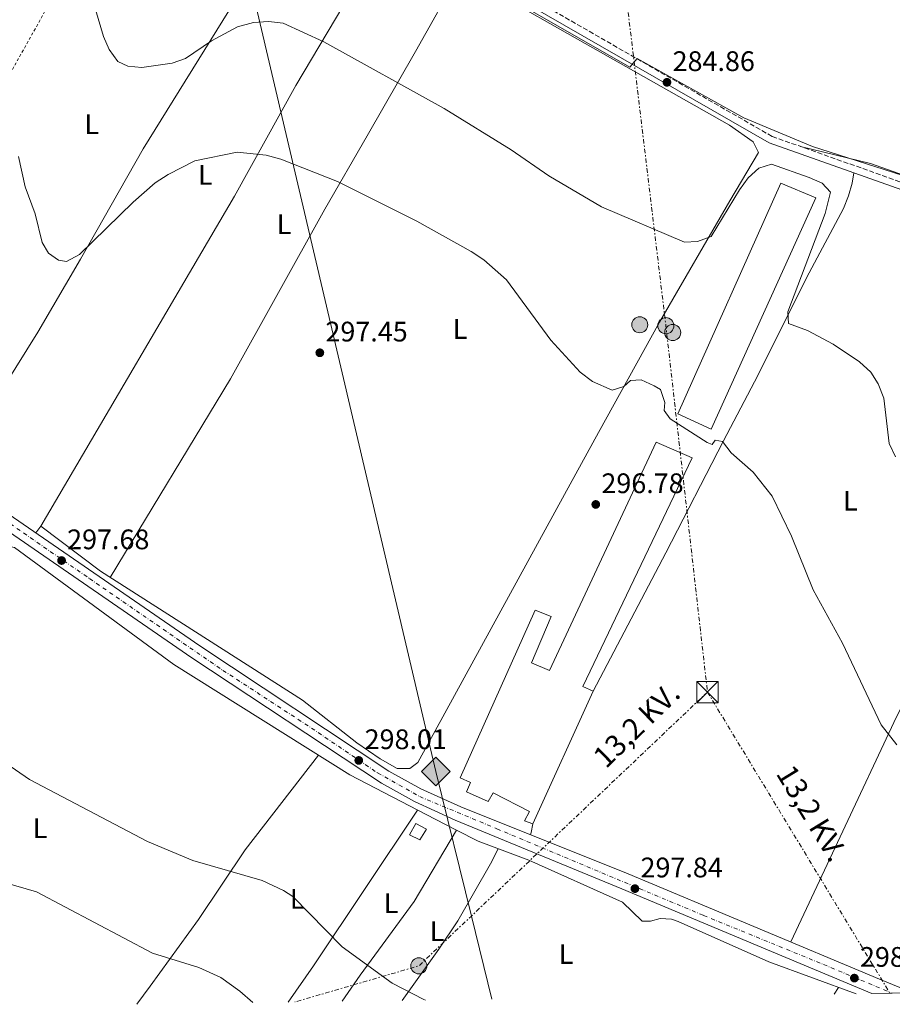
# Model space of a CAD drawing. Units: metres. Extents: x 601330 to 604799, y 4680587 to 4682949.
# Drawn here: x 604175 to 604485, y 4680629 to 4680978 of the extents above; entities that cross this region are included whole.
import ezdxf
from ezdxf.enums import TextEntityAlignment as Align

# ---------------------------------------------------------------- set-up
doc = ezdxf.new("R2010")
doc.units = ezdxf.units.M
doc.header["$MEASUREMENT"] = 0
for name, pattern in [('DGN Style 2', [1.7399219301090239, 1.043953158065414, -0.6959687720436097]), ('DGN Style 3', [2.435890702152634, 1.739921930109024, -0.6959687720436097]), ('DGN Style 4', [2.7856150101045474, 1.391937544087219, -0.6959687720436097, 0.001739921930109024, -0.6959687720436097]), ('DGN Style 7', [3.4798438602180486, 1.565929737098122, -0.6959687720436097, 0.5219765790327072, -0.6959687720436097])]:
    doc.linetypes.add(name, pattern=pattern)
for name, color, linetype, lineweight in [('Camino', 7, 'DGN Style 3', 0), ('Caseta-cabaña', 1, 'Continuous', 0), ('Cota de punto acotado terreno', 7, 'Continuous', 0), ('Curva de nivel intermedia', 30, 'Continuous', 0), ('Eje pista pavimentada', 7, 'DGN Style 4', 0), ('Estanque', 4, 'Continuous', 0), ('Etiqueta de uso rústico', 92, 'Continuous', 0), ('Gasoducto', 7, 'Continuous', 13), ('Línea de asfalto', 7, 'Continuous', 13), ('Línea de cambio de uso (parcela vista)', 92, 'Continuous', 0), ('Línea eléctrica', 6, 'DGN Style 7', 0), ('Margen derecho', 7, 'Continuous', 0), ('Nave industrial', 1, 'Continuous', 13), ('Pasarela peatonal elevada lineal', 7, 'Continuous', 13), ('pavimentado', 23, 'Continuous', 0), ('Poste tendido eléctrico', 7, 'Continuous', 0), ('Punto acotado terreno (símbolo)', 7, 'Continuous', 0), ('Registro Gasoducto', 7, 'Continuous', 0), ('Tela metálica o alambrada', 7, 'DGN Style 2', 0), ('Tensión línea eléctrica', 7, 'Continuous', 0), ('Torre eléctrica', 7, 'Continuous', 0), ('Valla', 7, 'DGN Style 2', 0)]:
    doc.layers.add(name, color=color, linetype=linetype, lineweight=lineweight)
doc.styles.add('Style-Arial', font='arial.ttf')

# ---------------------------------------------------------------- blocks, each defined once
blk = doc.blocks.new('5PATER')
at = {"layer": 'Estanque', "linetype": 'Continuous', "lineweight": 0}
h = blk.add_hatch(color=51, dxfattribs=at)
edge = h.paths.add_edge_path()
edge.add_ellipse((0, 0), major_axis=(-0.1095731443231308, -0.1110710700762829), ratio=0.9994222409660317, start_angle=0, end_angle=360)
blk = doc.blocks.new('5GASO')
at = {"layer": 'Pasarela peatonal elevada lineal', "linetype": 'Continuous', "lineweight": 0}
for color, points in [(253, [(0, -0.5090000823999756), (-0.509, -8.239997558519242e-08), (0, 0.5089999176000244), (0.0235, 0.2499999176000244), (0.0234, 0.25), (-0.03160000000000001, 0.2425), (-0.0786, 0.2215), (-0.1176, 0.1855), (-0.1481, 0.135), (-0.1681, 0.07150000000000001), (-0.1746, -0.004), (-0.1681, -0.078), (-0.1481, -0.142), (-0.1166, -0.1935), (-0.0756, -0.23), (-0.0266, -0.252), (0.0294, -0.2595), (0.0295, -0.2595000823999757)]), (253, [(0, -0.5090000823999756), (0.0295, -0.2595000823999757), (0.0294, -0.2595), (0.0784, -0.254), (0.1274, -0.237), (0.1704, -0.212), (0.2024, -0.183), (0.2024, 0.014), (0.0234, 0.014), (0.0234, -0.07100000000000002), (0.1269, -0.07100000000000002), (0.1269, -0.133), (0.1039, -0.15), (0.0779, -0.1635), (0.0509, -0.172), (0.02490000000000001, -0.1745), (-0.0011, -0.172), (-0.0241, -0.1645), (-0.0446, -0.152), (-0.0621, -0.1345), (-0.0786, -0.109), (-0.0901, -0.0775), (-0.09710000000000002, -0.041), (-0.09910000000000002, 0.001), (-0.09710000000000002, 0.0395), (-0.0911, 0.07300000000000001), (-0.0806, 0.1015), (-0.0656, 0.1245), (-0.04760000000000001, 0.142), (-0.0266, 0.155), (-0.0036, 0.1625), (0.0224, 0.165), (0.0549, 0.1595), (0.0829, 0.143), (0.1044, 0.1165), (0.1174, 0.08), (0.1929, 0.099), (0.1849, 0.134), (0.1729, 0.1645), (0.1574, 0.19), (0.1379, 0.2115), (0.1144, 0.2285), (0.08790000000000002, 0.2405), (0.0574, 0.2475000000000001), (0.0234, 0.25), (0.0235, 0.2499999176000244), (0, 0.5089999176000244), (0.509, -8.239997558519242e-08)]), (7, [(0.0295, -0.2595000823999757), (-0.0265, -0.2520000823999757), (-0.0755, -0.2300000823999756), (-0.1165, -0.1935000823999756), (-0.148, -0.1420000823999756), (-0.168, -0.07800008239997559), (-0.1745, -0.004000082399975585), (-0.168, 0.07149991760002442), (-0.148, 0.1349999176000244), (-0.1175, 0.1854999176000244), (-0.0785, 0.2214999176000244), (-0.0315, 0.2424999176000244), (0.0235, 0.2499999176000244), (0.0575, 0.2474999176000244), (0.08800000000000001, 0.2404999176000244), (0.1145, 0.2284999176000244), (0.138, 0.2114999176000244), (0.1575, 0.1899999176000245), (0.173, 0.1644999176000244), (0.185, 0.1339999176000244), (0.193, 0.09899991760002441), (0.1175, 0.07999991760002441), (0.1045, 0.1164999176000244), (0.083, 0.1429999176000244), (0.055, 0.1594999176000245), (0.0225, 0.1649999176000244), (-0.0035, 0.1624999176000244), (-0.0265, 0.1549999176000244), (-0.0475, 0.1419999176000244), (-0.0655, 0.1244999176000244), (-0.0805, 0.1014999176000244), (-0.091, 0.07299991760002442), (-0.097, 0.03949991760002441), (-0.099, 0.0009999176000244148), (-0.097, -0.04100008239997559), (-0.09000000000000001, -0.07750008239997559), (-0.0785, -0.1090000823999756), (-0.062, -0.1345000823999756), (-0.0445, -0.1520000823999756), (-0.024, -0.1645000823999756), (-0.001, -0.1720000823999756), (0.025, -0.1745000823999756), (0.05100000000000001, -0.1720000823999756), (0.078, -0.1635000823999756), (0.104, -0.1500000823999756), (0.127, -0.1330000823999756), (0.127, -0.07100008239997559), (0.0235, -0.07100008239997559), (0.0235, 0.01399991760002442), (0.2025, 0.01399991760002442), (0.2025, -0.1830000823999756), (0.1705, -0.2120000823999756), (0.1275, -0.2370000823999756), (0.0785, -0.2540000823999757)])]:
    blk.add_hatch(color=color, dxfattribs=at).paths.add_polyline_path(points)
at = {"layer": 'Pasarela peatonal elevada lineal', "color": 7, "linetype": 'Continuous', "lineweight": 0, "flags": 128}
blk.add_lwpolyline([(0, -0.5090000823999756), (0.509, -8.239997558519242e-08), (0, 0.5089999176000244), (-0.509, -8.239997558519242e-08), (0, -0.5090000823999756)], close=True, dxfattribs=at)
blk = doc.blocks.new('5TME')
at = {"layer": 'Valla', "color": 7, "linetype": 'Continuous', "lineweight": 0}
for p, q in [((-0.375, 0.375), (0.375, -0.375)), ((0.3723, 0.3776), (-0.3716, -0.3784))]:
    blk.add_line(p, q, dxfattribs=at)
at = {"layer": 'Valla', "color": 7, "linetype": 'Continuous', "lineweight": 0, "flags": 128}
blk.add_lwpolyline([(-0.375, -0.375), (0.375, -0.375), (0.375, 0.375), (-0.375, 0.375), (-0.3716, -0.3784)], dxfattribs=at)
blk = doc.blocks.new('5PELE')
at = {"layer": 'Valla', "linetype": 'Continuous', "lineweight": 0}
h = blk.add_hatch(color=9, dxfattribs=at)
edge = h.paths.add_edge_path()
edge.add_arc((-2.000000476837158e-05, 0), 0.2850000000000001, 0, 360)
at = {"layer": 'Valla', "color": 252, "linetype": 'Continuous', "lineweight": 0}
blk.add_circle((-2.000000476837158e-05, 0), 0.2850000000000001, dxfattribs=at)

msp = doc.modelspace()

# ---------------------------------------------------------------- linework, layer by layer
at = {"layer": 'Camino', "color": 7, "linetype": 'DGN Style 3', "lineweight": 0}
msp.add_polyline3d([(604145.1000000016, 4681112.550000001, 283.5399999999935), (604146.36, 4681109.570000002, 283.6399999999995), (604206.5300000011, 4681074.15, 283.0099999999948), (604236.9299999995, 4681055.88, 284.5399999999938), (604297.0200000001, 4681019.580000003, 284.3600000000006), (604442.1499999983, 4680936.160000001, 285.0000000000001), (604524.4600000011, 4680907.010000003, 285.6699999999983), (604528.0199999994, 4680907.27, 285.6699999999983), (604532.0599999984, 4680909.830000003, 285.6699999999983), (604537.100000001, 4680918.550000001, 285.6000000000058), (604568.3999999979, 4680987.620000003, 286.8699999999955), (604593.1799999994, 4681048.980000002, 293.3500000000059), (604613.8500000003, 4681107.77, 290.1699999999983), (604631.2100000011, 4681147.440000002, 287.820000000007), (604636.190000001, 4681158.950000001, 288.9799999999959), (604645.0599999981, 4681180.59, 292.5399999999935), (604651.4100000004, 4681194.180000001, 293.9900000000052), (604655.8500000016, 4681202.260000002, 294.0299999999989), (604666.1099999989, 4681219.340000001, 292.4700000000014), (604683.3399999999, 4681247.730000002, 288.6000000000058), (604696.5599999988, 4681272.580000003, 284.8899999999996)], dxfattribs=at)
at = {"layer": 'Caseta-cabaña', "color": 1, "linetype": 'Continuous', "lineweight": 0}
msp.add_polyline3d([(604319.5700000003, 4680690.640000001, 300.4600000000065), (604317.2400000002, 4680686.9, 300.3300000000018), (604313.54, 4680688.58, 299.929999999993), (604315.8600000005, 4680692.65, 300.0599999999977)], close=True, dxfattribs=at)
msp.add_polyline3d([(604317.2400000002, 4680686.9, 300.3300000000018), (604313.54, 4680688.58, 299.929999999993), (604315.8600000005, 4680692.65, 300.0599999999977), (604319.5700000003, 4680690.640000001, 300.4600000000065), (604317.2400000002, 4680686.9, 300.3300000000018)], dxfattribs=at)
at = {"layer": 'Curva de nivel intermedia', "color": 30, "linetype": 'Continuous', "lineweight": 0, "flags": 128}
for points, elevation in [([(604491.4400000006, 4680921.42), (604456.4199999998, 4680932.569999999), (604432.11, 4680942.769999999), (604394.2400000016, 4680963.789999999), (604391.7300000016, 4680960.779999999), (604347.3099999995, 4680986.199999998)], 285), ([(604202.2500000007, 4680981.199999998), (604205.1100000017, 4680971.600000001), (604207.1900000004, 4680966.939999999), (604210.160000001, 4680962.74), (604213.7100000004, 4680961.079999999), (604218.7000000017, 4680960.619999999), (604229.4500000007, 4680962.140000001), (604234.1700000013, 4680963.789999999), (604243.4400000006, 4680970.060000001), (604252.6300000016, 4680974.970000001), (604258.3499999993, 4680976.52), (604263.610000001, 4680976.890000001), (604268.8300000001, 4680976.34), (604283.2500000015, 4680969.749999999), (604325.9400000012, 4680946.060000001), (604349.6200000007, 4680931.439999999), (604362.9900000015, 4680922.189999999), (604381.6700000009, 4680911.259999999), (604411.1200000016, 4680898.640000001), (604415.6700000003, 4680898.960000001), (604420.5099999994, 4680900.67), (604430.5099999997, 4680917.24), (604433.5800000008, 4680921.55), (604437.4299999997, 4680924.930000001), (604441.9600000004, 4680926.34), (604455.2100000007, 4680921.669999998), (604459.8200000018, 4680919.65), (604462.8400000016, 4680916.38), (604460.9700000007, 4680908.890000001), (604447.6500000012, 4680873.980000001), (604447.9300000007, 4680869.91), (604454.6600000008, 4680867.34), (604463.8200000006, 4680862.499999999), (604473.0499999997, 4680856.33), (604477.0700000006, 4680852.630000001), (604479.7700000008, 4680848.429999998), (604481.7700000014, 4680843.380000001), (604483.6100000008, 4680827.369999998), (604485.8600000016, 4680822.569999999)], 290.0000000000001), ([(604486.3100000009, 4680720.569999999), (604480.79, 4680727.59), (604467.1200000019, 4680756.599999998), (604456.6800000013, 4680775.420000001), (604448.9400000009, 4680794.5), (604442.1100000002, 4680808.66), (604435.4500000017, 4680817.140000001), (604427.5500000003, 4680824), (604424.5900000009, 4680828.090000001), (604421.9400000023, 4680828.56), (604420.8500000014, 4680827.009999999), (604419.060000001, 4680827.640000002), (604405.9299999994, 4680836.029999999), (604403.910000001, 4680839.05), (604404.100000001, 4680841.84), (604402.570000002, 4680846.42), (604400.2899999999, 4680847.789999999), (604395.6699999998, 4680849.91), (604391.9300000004, 4680849.640000001), (604389.5700000002, 4680847.57), (604385.4200000016, 4680846.180000001), (604378.4700000001, 4680849.359999998), (604374.0900000014, 4680852.59), (604363.6399999997, 4680863.92), (604347.9700000011, 4680885.369999999), (604339.9400000002, 4680892.439999999), (604335.4100000015, 4680895.419999998), (604316.1800000002, 4680906.179999999), (604288.1300000009, 4680920.210000001), (604267.9600000005, 4680928.099999999), (604262.7900000006, 4680929.529999999), (604252.5199999999, 4680930.539999997), (604237.4900000006, 4680927.5), (604228.0300000013, 4680922.679999999), (604223.4200000003, 4680919.750000001), (604215.6500000006, 4680912.849999999), (604196.6600000005, 4680894.359999999), (604192.0400000004, 4680891.849999999), (604189.1799999994, 4680892.300000001), (604185.6200000009, 4680894.769999998), (604183.4400000017, 4680898.599999999), (604180.9200000004, 4680908.77), (604177.3900000011, 4680918.249999999), (604175.0599999997, 4680929.069999999)], 294.9999999999999), ([(604157.3500000003, 4680722.970000001), (604178.900000002, 4680708.249999999), (604220.7600000004, 4680686.269999998), (604236.8100000012, 4680679.5), (604261.3300000011, 4680672.460000002), (604268.8900000004, 4680668.92), (604272.2800000012, 4680666.76), (604289.7300000011, 4680648.88), (604307.4100000015, 4680636.050000001), (604318.7100000003, 4680630.279999999), (604319.3000000004, 4680630.050000001)], 294.9999999999999), ([(604258.0200000008, 4680629.15), (604253.4299999997, 4680633.180000001), (604246.7400000021, 4680638.09), (604238.9700000002, 4680641.569999999), (604222.4900000002, 4680646.619999998), (604181.3499999995, 4680668.460000001), (604169.5800000012, 4680671.890000001)], 290.0000000000001)]:
    msp.add_lwpolyline(points, dxfattribs=dict(at, elevation=elevation))
at = {"layer": 'Eje pista pavimentada', "color": 7, "linetype": 'DGN Style 4', "lineweight": 0}
msp.add_polyline3d([(603636.77, 4681151.760000003, 299.2100000000065), (603643.2099999996, 4681148.36, 299.1900000000023), (603653.6700000003, 4681141.230000001, 299.1799999999931), (603695.1599999998, 4681111.59, 299.1600000000036), (603741.8000000012, 4681077.649999999, 299.2100000000065), (603764.2800000004, 4681062.280000002, 299.1999999999971), (603786.620000001, 4681048.969999999, 299.1799999999931), (603851.8999999972, 4681009.300000001, 299.6600000000035), (603914.4800000001, 4680973.910000001, 299.0399999999937), (603950.5899999995, 4680951.09, 298.3899999999995), (603981.1000000018, 4680930.390000002, 298.1100000000007), (604016.5799999987, 4680905.989999998, 297.929999999993), (604059.7100000009, 4680876.29, 297.9199999999983), (604097.4099999996, 4680850.140000001, 297.820000000007), (604131.7100000007, 4680826.760000003, 297.8999999999943), (604200.1599999985, 4680779.469999999, 297.770000000004), (604247.4699999985, 4680746.899999999, 297.9199999999983), (604278.829999998, 4680726.460000001, 298.0399999999937), (604302.3099999985, 4680710.560000001, 298.1300000000047), (604317.1999999994, 4680702.16, 298.0399999999937), (604344.5899999993, 4680690.75, 298.0599999999977), (604417.8299999973, 4680660.050000002, 298.1799999999931), (604460.3, 4680642.680000001, 298.0399999999937), (604484.6999999994, 4680632.480000001, 298.1000000000058)], dxfattribs=at)
at = {"layer": 'Gasoducto', "color": 7, "linetype": 'Continuous', "lineweight": 13}
msp.add_polyline3d([(604200.8999999989, 4682941.989999998, 284.1399999999995), (604227.5100000009, 4682651.87, 283.7599999999948), (604237.5899999995, 4682542.04, 283.7400000000052), (604218.829641086, 4682522.450515031, 285.9907999999996), (604217.4225917642, 4682520.981280265, 286.1595999999991), (604214.379243828, 4682517.803429621, 286.5246999999945), (604152.7399999974, 4682453.440000002, 293.9199999999983), (604128.3400000005, 4682411.530000002, 295.6499999999942), (604125.7890542409, 4682405.034139494, 295.5512000000017), (604099.1700000013, 4682337.25, 294.5200000000041), (604108.1900000003, 4682245.989999998, 288.2299999999959), (604094.9299999991, 4682175.949999998, 283), (604105.7907700951, 4682032.848068338, 282.6926999999997), (604123.5599999994, 4681798.720000001, 282.1900000000023), (604167.5700000002, 4681503.190000001, 289.4199999999983), (604173.9200000025, 4681446.680000001, 285.8000000000029), (604212.3799999988, 4681187.37, 283.9700000000012), (604215.9721496102, 4681171.591131529, 284.2021999999997), (604255.0700000008, 4680999.850000002, 286.7299999999959), (604322.9100000008, 4680711.09, 297.6199999999953), (604335.5352893879, 4680659.845804784, 296.5911999999953), (604342.7899999982, 4680630.399999999, 296)], dxfattribs=at)
at = {"layer": 'Línea de asfalto', "color": 7, "linetype": 'Continuous', "lineweight": 13}
for points in [[(604477.4599999996, 4680632.370000001, 297.9700000000013), (604388.8799999994, 4680669.430000001, 298.2799999999988), (604329.8099999981, 4680693.850000002, 297.9900000000053), (604315.3599999998, 4680700.440000001, 298.0399999999937), (604303.69, 4680706.91, 298.1399999999994), (604236.489999997, 4680751.38, 297.8800000000048), (603991.5500000013, 4680920.030000002, 297.929999999993), (603975.9400000009, 4680930.649999999, 298.1699999999983)], [(604491.9499999981, 4680632.580000004, 298.2400000000052), (604480.190000001, 4680637.510000002, 297.9700000000013), (604391.1099999979, 4680674.780000002, 298.2799999999988), (604331.8299999987, 4680698.500000001, 297.9900000000053), (604317.6399999997, 4680704.960000001, 298.0399999999937), (604306.3099999975, 4680711.239999999, 298.1399999999994), (604239.3199999989, 4680755.580000003, 297.8800000000048), (603994.4100000003, 4680924.210000002, 297.929999999993), (603991.8099999984, 4680925.980000001, 297.9700000000013)]]:
    msp.add_polyline3d(points, dxfattribs=at)
at = {"layer": 'Línea de cambio de uso (parcela vista)', "color": 92, "linetype": 'Continuous', "lineweight": 0, "extrusion": (0.1130307174344222, 0.1522061365209611, 0.9818642212249219), "elevation": 781029.3335871074, "flags": 128}
msp.add_lwpolyline([(2305628.242817973, -4043387.035497977), (2305628.242817973, -4043384.028938483)], dxfattribs=at)
at = {"layer": 'Línea de cambio de uso (parcela vista)', "color": 92, "linetype": 'Continuous', "lineweight": 0, "extrusion": (-0.7460640067106684, 0.4599612849620175, 0.4814811670532022), "elevation": 1702224.351705438, "flags": 128}
msp.add_lwpolyline([(-4301400.469065122, -934783.524836519), (-4301416.130509859, -934781.6194366274), (-4301482.481990316, -934776.4737159613)], dxfattribs=at)
at = {"layer": 'Línea de cambio de uso (parcela vista)', "color": 92, "linetype": 'Continuous', "lineweight": 0, "extrusion": (-0.9747143441775091, 0.2037730344606084, 0.09169786083286723), "elevation": 364750.508912189, "flags": 128}
msp.add_lwpolyline([(-4705309.958692076, -33289.1226079365), (-4705310.759020291, -33288.94184636558), (-4705313.915040571, -33288.44977320029)], dxfattribs=at)
at = {"layer": 'Línea de cambio de uso (parcela vista)', "color": 92, "linetype": 'Continuous', "lineweight": 0, "extrusion": (-0.02514308042980119, -0.03787375407499845, 0.9989661677247968), "elevation": -192174.0698414356, "flags": 128}
msp.add_lwpolyline([(-2085185.861583291, 4229511.038750518), (-2085185.861583291, 4229513.898418332)], dxfattribs=at)
at = {"layer": 'Línea de cambio de uso (parcela vista)', "color": 92, "linetype": 'Continuous', "lineweight": 0}
for points in [[(604277.1900000004, 4681028.67, 284.4100000000035), (604251.6299999999, 4680984.17, 287.9100000000035), (604219.1699999999, 4680931.74, 292.5599999999977), (604196.9500000002, 4680892.67, 294.929999999993), (604181.8799999999, 4680866.76, 296.070000000007), (604150.5099999999, 4680816.730000001, 297.8999999999942)], [(604307.0199999996, 4681010.980000001, 285.3000000000029), (604273.2599999999, 4680954.210000001, 292.3399999999965), (604251.54, 4680914.960000001, 296.2599999999948), (604182.8700000001, 4680798.02, 297.320000000007)], [(604330.2800000003, 4680997.609999999, 284.5099999999948), (604331.1600000003, 4680994.430000001, 284.5099999999948), (604339.5999999996, 4680989.83, 284.0399999999936), (604363.3099999996, 4680976.24, 283.5800000000018), (604426.9699999997, 4680940.130000001, 285.8999999999942), (604435.3799999999, 4680934.24, 286.1699999999983), (604437.2699999996, 4680930.470000001, 286.8300000000018), (604427.0899999999, 4680913.4, 287.9499999999971), (604402.1799999997, 4680870.369999999, 293.5599999999977), (604380.5499999998, 4680831.210000001, 296.6199999999953), (604368.5599999996, 4680809.279999999, 297.320000000007), (604316.5099999999, 4680714.279999999, 297.4499999999971), (604313.7400000002, 4680712.130000001, 297.320000000007), (604309.1900000004, 4680712.130000001, 297.320000000007), (604303.1900000004, 4680715.560000001, 297.3800000000047), (604294.9000000004, 4680721.189999999, 297.4499999999971), (604275.6200000001, 4680736.390000001, 297.4499999999971), (604204.0599999996, 4680782.08, 297.1100000000006), (604182.8700000001, 4680798.02, 297.320000000007)], [(604331.4600000001, 4680994.26, 284.4900000000052), (604315.7599999999, 4680966.25, 288.0399999999936), (604298.54, 4680936.359999999, 293.7899999999936), (604283.6399999997, 4680910.42, 296.0899999999965), (604250.1200000001, 4680850.230000001, 297.3699999999953), (604207.54, 4680779.859999999, 297.1300000000047)], [(604514.75, 4680913.279999999, 285.4799999999959), (604476.9699999997, 4680926.59, 285.3600000000006), (604452.1799999997, 4680932.609999999, 285.0800000000018)], [(604378.7100000001, 4680739.49, 297.5800000000018), (604404.4900000002, 4680788.539999999, 297.2100000000065), (604424.8799999999, 4680828.27, 295.7400000000052), (604435.8799999999, 4680849.220000001, 293.6999999999971), (604455.2300000006, 4680887.880000001, 288.8099999999977), (604467.3700000001, 4680910.66, 289.3399999999965), (604469.1699999999, 4680915.17, 288.6900000000023), (604470.4400000004, 4680919.600000001, 287.1999999999971), (604471.0800000001, 4680923.289999999, 285.2400000000052)], [(604448.7599999999, 4680650.66, 298.0800000000018), (604466.2400000002, 4680687.930000001, 296.2400000000052), (604486.2000000002, 4680730.470000001, 294.1300000000047), (604512.2800000003, 4680780.970000001, 293), (604528.8399999999, 4680812.960000001, 293.8300000000018), (604535.9800000006, 4680826.07, 292.5399999999936), (604552.7800000003, 4680856.41, 287.1199999999953), (604567.0199999996, 4680886.58, 286.7200000000012)], [(604330.2401000002, 4680690.290200001, 297.7639000000054), (604322.6900000004, 4680694.119999999, 298.1900000000023), (604292.4000000004, 4680709.939999999, 297.8099999999977), (604230.0499999998, 4680748.980000001, 298.179999999993), (604173.54, 4680790.41, 297.9199999999983), (604168.6299999999, 4680791.359999999, 297.9199999999983), (604163.8700000001, 4680789.74, 297.9199999999983), (604156.9800000006, 4680782.17, 297.8699999999953), (604136.04, 4680752.380000001, 296.570000000007), (604114.5300000003, 4680723.07, 291.8099999999977), (604107.2400000002, 4680711.880000001, 290.1199999999953), (604094.4600000001, 4680692.930000001, 289.0299999999988), (604085.7999999998, 4680680.09, 288.2899999999936), (604069.2000000002, 4680657.460000001, 286.4600000000065), (604064.3899999997, 4680651.130000001, 285.5200000000041), (604054.3600000005, 4680635.449999999, 282.0599999999977)], [(604216.9000000004, 4680628.550000001, 288.8099999999977), (604221.6799999997, 4680635.01, 289.179999999993), (604238.8200000003, 4680658.600000001, 292.3000000000029), (604255.3300000001, 4680683.359999999, 296.1600000000035), (604281.3099999996, 4680716.880000001, 297.8699999999953)], [(604330.2401000002, 4680690.290200001, 297.7599999999948), (604315.2599999999, 4680665.01, 297.1399999999995), (604296.0499999998, 4680638.859999999, 293.5500000000029), (604289.7000000002, 4680629.619999999, 292.0500000000029)], [(604471.9100000003, 4680632.289999999, 297.3600000000006), (604440.9800000006, 4680643.630000001, 297.8800000000047), (604408.8300000001, 4680657.869999999, 298.0899999999965), (604406.4900000002, 4680658.689999999, 298.1900000000023), (604402.5, 4680658.92, 298.1900000000023), (604399.0499999998, 4680658.07, 298.1900000000023), (604396.0300000003, 4680658.039999999, 298.1900000000023), (604389.0899999999, 4680664.77, 298.1900000000023), (604355.8899999997, 4680679.59, 298.1900000000023), (604337.9299999997, 4680686.390000001, 297.3300000000018), (604330.2401000002, 4680690.290200001, 297.7639000000054)], [(604310.9800000006, 4680629.930000001, 294.5), (604324.0300000003, 4680648.140000001, 297.6499999999942), (604330.6900000004, 4680658.130000001, 298.1600000000035), (604342.25, 4680678.300000001, 298.1900000000023), (604345.0800000001, 4680683.680000001, 297.6699999999983)]]:
    msp.add_polyline3d(points, dxfattribs=at)
at = {"layer": 'Línea eléctrica', "color": 6, "linetype": 'DGN Style 7', "lineweight": 0, "extrusion": (0.9464135945627496, 0.1166168781509315, 0.3011674148329236), "elevation": 1117973.348573648, "flags": 128}
msp.add_lwpolyline([(4572103.890029604, -352785.5440808802), (4571818.03399131, -352782.8384624844), (4571687.325045814, -352778.7066266396)], dxfattribs=at)
at = {"layer": 'Línea eléctrica', "color": 6, "linetype": 'DGN Style 7', "lineweight": 0, "extrusion": (-0.139292006614971, 0.1358384202500141, 0.9808902387510824), "elevation": 551925.2701491404, "flags": 128}
msp.add_lwpolyline([(-3773055.483868865, -2781020.142642941), (-3772940.24529154, -2781024.724972796), (-3772914.594149927, -2781025.744972611), (-3772874.724343621, -2781048.719664012)], dxfattribs=at)
at = {"layer": 'Línea eléctrica', "color": 6, "linetype": 'DGN Style 7', "lineweight": 0, "extrusion": (-0.002408304776647253, 0.003974373096247322, 0.9999892021550008), "elevation": 17444.8751038747, "flags": 128}
msp.add_lwpolyline([(604418.1736509746, 4680706.845087366), (604482.8548602288, 4680600.10424434)], dxfattribs=at)
at = {"layer": 'Margen derecho', "color": 7, "linetype": 'Continuous', "lineweight": 0}
msp.add_polyline3d([(604524.1200000013, 4680904.510000002, 285.6699999999983), (604441.12, 4680933.899999999, 285.0000000000001), (604295.7699999984, 4681017.45, 284.3600000000006), (604235.6599999999, 4681053.760000004, 284.5399999999938), (604205.2600000015, 4681072.030000002, 283.0099999999948), (604141.9299999998, 4681109.320000002, 283.679999999993), (604137.9400000002, 4681109.340000001, 283.8099999999977), (604131.999999999, 4681107.470000001, 284.4700000000014), (604122.3099999973, 4681100.680000001, 285.6100000000007), (604105.1900000002, 4681084.149999999, 287.7500000000001), (604091.8500000007, 4681068.88, 290.0399999999937), (604084.440000001, 4681057.65, 291.5299999999989), (604072.2500000005, 4681035.960000002, 292.1699999999982), (604064.1900000003, 4681021.4, 294.8300000000017), (604052.4899999968, 4681000.980000001, 296.7700000000041), (604025.5399999997, 4680954.989999998, 297.4700000000012), (604009.2199999982, 4680934.330000003, 297.6600000000035), (604004.8500000007, 4680930.770000001, 297.8899999999995), (603999.9299999988, 4680928.430000001, 298.0099999999948), (603991.8099999984, 4680925.980000001, 298.0099999999948)], dxfattribs=at)
at = {"layer": 'Nave industrial', "color": 1, "linetype": 'Continuous', "lineweight": 13}
for points in [[(604457.5800000001, 4680914.369999999, 293.6000000000058), (604420.5099999999, 4680832.460000001, 294.5200000000041), (604408.7599999999, 4680837.800000001, 294.1300000000047), (604445.1799999997, 4680919.66, 293.6000000000058)], [(604413.7699999996, 4680822.230000001, 300.6300000000047), (604375.0199999996, 4680741.180000001, 301.5599999999977), (604378.7100000001, 4680739.49, 301.5599999999977), (604357.3600000005, 4680692.49, 301.0299999999988), (604354.3600000005, 4680693.57, 301.0299999999988), (604356.0700000003, 4680696.939999999, 301.2899999999936), (604343.2599999999, 4680703.5, 301.429999999993), (604341.5300000003, 4680700.460000001, 301.2899999999936), (604333.8099999996, 4680703.810000001, 301.429999999993), (604335.2000000002, 4680707.16, 301.429999999993), (604331.5099999999, 4680708.84, 301.429999999993), (604358.1500000004, 4680768.24, 301.1600000000035), (604363.8300000001, 4680766.050000001, 301.2899999999936), (604356.8700000001, 4680749.630000001, 301.2899999999936), (604363.2400000002, 4680746.84, 301.2899999999936), (604401.0199999996, 4680827.82, 300.5)]]:
    msp.add_polyline3d(points, close=True, dxfattribs=at)
for points in [[(604420.5099999999, 4680832.460000001, 294.5200000000041), (604408.7599999999, 4680837.800000001, 294.1300000000047), (604445.1799999997, 4680919.66, 293.6000000000058), (604457.5800000001, 4680914.369999999, 293.6000000000058), (604420.5099999999, 4680832.460000001, 294.5200000000041)], [(604357.3600000005, 4680692.49, 301.0299999999988), (604354.3600000005, 4680693.57, 301.0299999999988), (604356.0700000003, 4680696.939999999, 301.2899999999936), (604343.2599999999, 4680703.5, 301.429999999993), (604341.5300000003, 4680700.460000001, 301.2899999999936), (604333.8099999996, 4680703.810000001, 301.429999999993), (604335.2000000002, 4680707.16, 301.429999999993), (604331.5099999999, 4680708.84, 301.429999999993), (604358.1500000004, 4680768.24, 301.1600000000035), (604363.8300000001, 4680766.050000001, 301.2899999999936), (604356.8700000001, 4680749.630000001, 301.2899999999936), (604363.2400000002, 4680746.84, 301.2899999999936), (604401.0199999996, 4680827.82, 300.5), (604413.7699999996, 4680822.230000001, 300.6300000000047), (604375.0199999996, 4680741.180000001, 301.5599999999977), (604378.7100000001, 4680739.49, 301.5599999999977), (604357.3600000005, 4680692.49, 301.0299999999988)]]:
    msp.add_polyline3d(points, dxfattribs=at)
at = {"layer": 'pavimentado', "color": 23, "linetype": 'Continuous', "lineweight": 0}
msp.add_polyline3d([(603994.4100000006, 4680924.210000002, 297.929999999993), (604239.3199999994, 4680755.580000003, 297.8800000000047), (604306.3099999978, 4680711.239999999, 298.1399999999995), (604317.6400000001, 4680704.96, 298.0399999999936), (604331.8299999991, 4680698.500000001, 297.9900000000052), (604391.1099999984, 4680674.780000002, 298.2799999999988), (604480.1900000015, 4680637.510000002, 297.9700000000012), (604491.9499999986, 4680632.580000003, 298.2400000000052), (604477.4600000001, 4680632.37, 297.9700000000012), (604388.8799999999, 4680669.430000001, 298.2799999999988), (604329.8099999985, 4680693.850000001, 297.9900000000052), (604315.3600000005, 4680700.440000001, 298.0399999999936), (604303.6900000004, 4680706.909999999, 298.1399999999995), (604236.4899999974, 4680751.379999998, 297.8800000000047), (603991.5500000018, 4680920.030000002, 297.929999999993)], dxfattribs=at)
at = {"layer": 'Tela metálica o alambrada', "color": 7, "linetype": 'DGN Style 2', "lineweight": 0}
msp.add_polyline3d([(604123.6600000003, 4680931.470000001, 298.9799999999959), (604173.2400000002, 4681020.119999999, 294.1999999999971), (604203.1100000005, 4681070.65, 285.7100000000065), (604226.4699999997, 4681057.369999999, 287.570000000007), (604213.8099999996, 4681034.369999999, 288.7599999999948), (604195.4500000002, 4681000.25, 292.2100000000065), (604160.5599999996, 4680937.99, 297.6600000000035), (604111.3700000001, 4680848.4, 300.0399999999936), (604086.2100000001, 4680864.15, 299.7799999999988), (604112.2000000002, 4680909.859999999, 299.5099999999948)], dxfattribs=at)

# ---------------------------------------------------------------- block references
at = {"layer": 'Poste tendido eléctrico', "color": 7, "linetype": 'Continuous', "lineweight": 0, "xscale": 10, "yscale": 10, "zscale": 10}
for p in [(604395.2199999989, 4680869.409999999, 293.8000000000029), (604404.4600000012, 4680869.09, 293.5599999999977), (604406.8999999977, 4680866.670000001, 293.6199999999953), (604316.9099999992, 4680642.180000001, 296.4100000000035)]:
    msp.add_blockref('5PELE', p, dxfattribs=at)
at = {"layer": 'Punto acotado terreno (símbolo)', "color": 7, "linetype": 'Continuous', "lineweight": 0, "xscale": 10, "yscale": 10, "zscale": 10}
for p in [(604404.8599999987, 4680955.350000002, 284.8600000000006), (604281.8099999975, 4680859.489999998, 297.4499999999975), (604379.6200000013, 4680805.730000001, 296.7799999999998), (604190.2700000001, 4680785.850000002, 297.6799999999935), (604295.6099999998, 4680714.989999998, 298.0099999999952), (604393.4899999984, 4680669.550000001, 297.839999999997), (604471.2800000015, 4680637.840000001, 298.179999999993)]:
    msp.add_blockref('5PATER', p, dxfattribs=at)
at = {"layer": 'Registro Gasoducto', "color": 7, "linetype": 'Continuous', "lineweight": 0, "xscale": 10, "yscale": 10, "zscale": 10}
msp.add_blockref('5GASO', (604322.9100000008, 4680711.09, 297.6199999999953), dxfattribs=at)
at = {"layer": 'Torre eléctrica', "color": 7, "linetype": 'Continuous', "lineweight": 0, "xscale": 10, "yscale": 10, "zscale": 10}
msp.add_blockref('5TME', (604419.2100000012, 4680739.21, 297.5), dxfattribs=at)

# ---------------------------------------------------------------- texts
at = {"layer": 'Cota de punto acotado terreno', "color": 7, "linetype": 'Continuous', "lineweight": 0, "style": 'Style-Arial'}
for s, p in [('284.86', (604406.8500000007, 4680959.350000001, 284.8600000000006)), ('297.45', (604283.8000000018, 4680863.489999998, 297.4499999999971)), ('296.78', (604381.6099999989, 4680809.730000001, 296.7799999999988)), ('297.68', (604192.2500000009, 4680789.850000002, 297.679999999993)), ('298.01', (604297.6900000006, 4680718.989999998, 298.0099999999948)), ('297.84', (604395.4800000003, 4680673.550000002, 297.8399999999965)), ('298.18', (604473.2600000025, 4680641.84, 298.179999999993))]:
    msp.add_text(s, height=7.000000000000002, dxfattribs=at).set_placement(p)
at = {"layer": 'Etiqueta de uso rústico', "color": 92, "linetype": 'Continuous', "lineweight": 0, "style": 'Style-Arial'}
for p in [(604200.951420379, 4680940.500009998, 292.6699999999983), (604241.2114203792, 4680922.57001, 295.3999999999942), (604269.1014203797, 4680905.060009997, 296.2100000000065), (604331.5214203773, 4680867.91001, 296.2599999999948), (604469.8414203792, 4680807.050009998, 292.5399999999936), (604182.6514203819, 4680690.94001, 292.570000000007), (604273.7814203801, 4680665.91001, 294.9600000000065), (604307.0314203807, 4680664.370010001, 296.5399999999936), (604323.3314203798, 4680654.48001, 297.5500000000029), (604369.0614203815, 4680646.360009997, 298.0800000000018)]:
    msp.add_text('L', height=7.000000000000002, dxfattribs=at).set_placement(p, align=Align.MIDDLE_CENTER)
at = {"layer": 'Tensión línea eléctrica', "color": 7, "linetype": 'Continuous', "lineweight": 0, "style": 'Style-Arial'}
for rotation, p in [(44.19525999999999, (604396.664350398, 4680724.90135229, 297.7899999999936)), (301.41519, (604453.07924347, 4680694.330753095, 297.070000000007))]:
    msp.add_text('13,2 KV.', height=7.5, rotation=rotation, dxfattribs=at).set_placement(p, align=Align.CENTER)

doc.saveas('drawing.dxf')
